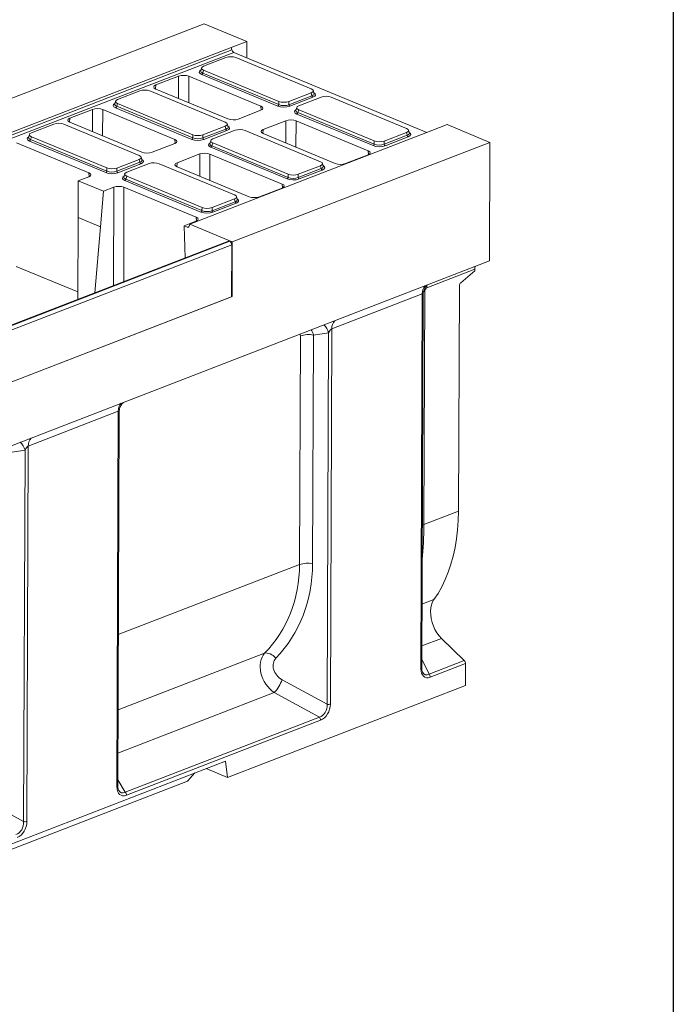
# Model space of a CAD drawing. Units: millimetres. Extents: x -820 to 11224, y -31 to 3696.
# Drawn here: x 3501 to 4150, y 947 to 1926 of the extents above; entities that cross this region are included whole.
import ezdxf

# ---------------------------------------------------------------- set-up
doc = ezdxf.new("R2010")
doc.units = ezdxf.units.MM
doc.header["$LTSCALE"] = 10
doc.layers.add('FORMAT', color=7, linetype='Continuous')

msp = doc.modelspace()

# ---------------------------------------------------------------- linework, layer by layer
at = {"color": 7, "linetype": 'Continuous', "lineweight": 15}
for p, q in [((3683.861, 1921.451), (3427.877, 1822.491)), ((3683.861, 1921.451), (3726.198, 1903.884)), ((3710.839, 1897.947), (3726.198, 1903.884)), ((3726.137, 1887.666), (3726.198, 1903.884)), ((3470.214, 1804.923), (3710.839, 1897.947)), ((3470.748, 1802.562), (3711.373, 1895.585)), ((3713.256, 1893.011), (3472.632, 1799.987)), ((3710.839, 1897.947), (3711.373, 1895.585)), ((3905.166, 1813.38), (3713.256, 1893.011)), ((3705.519, 1887.905), (3683.349, 1879.335)), ((3790.33, 1856.755), (3715.466, 1887.819)), ((3658.458, 1869.384), (3635.917, 1860.67)), ((3658.397, 1847.244), (3658.458, 1869.384)), ((3668.544, 1869.297), (3668.472, 1843.064)), ((3740.282, 1839.53), (3668.544, 1869.297)), ((3681.244, 1877.628), (3680.435, 1874.701)), ((3757.043, 1839.66), (3681.415, 1871.04)), ((3683.212, 1875.35), (3682.427, 1872.512)), ((3682.427, 1872.512), (3758.055, 1841.131)), ((3683.212, 1875.35), (3758.076, 1844.286)), ((3635.917, 1860.67), (3635.582, 1856.714)), ((3620.021, 1854.853), (3597.851, 1846.282)), ((3704.832, 1823.702), (3629.968, 1854.766)), ((3635.778, 1856.63), (3707.516, 1826.863)), ((3768.002, 1841.045), (3790.957, 1849.919)), ((3768.023, 1844.2), (3790.193, 1852.771)), ((3790.957, 1849.919), (3790.193, 1852.771)), ((3793.088, 1852.141), (3792.301, 1855.08)), ((3595.746, 1844.575), (3594.936, 1841.649)), ((3597.714, 1842.297), (3596.929, 1839.459)), ((3596.929, 1839.459), (3672.557, 1808.078)), ((3597.714, 1842.297), (3672.578, 1811.233)), ((3740.579, 1835.674), (3740.282, 1839.53)), ((3758.055, 1841.131), (3758.076, 1844.286)), ((3768.023, 1844.2), (3768.002, 1841.045)), ((3791.934, 1848.43), (3768.979, 1839.556)), ((3800.155, 1848.637), (3777.985, 1840.067)), ((3884.966, 1817.487), (3810.102, 1848.551)), ((3572.959, 1836.331), (3550.419, 1827.617)), ((3572.898, 1814.191), (3572.959, 1836.331)), ((3583.046, 1836.244), (3582.974, 1810.011)), ((3654.784, 1806.477), (3583.046, 1836.244)), ((3671.544, 1806.607), (3595.916, 1837.987)), ((3717.603, 1826.775), (3740.143, 1835.489)), ((3775.88, 1838.36), (3775.071, 1835.433)), ((3851.679, 1800.391), (3776.051, 1831.772)), ((3777.848, 1836.082), (3777.063, 1833.244)), ((3777.063, 1833.244), (3852.691, 1801.863)), ((3777.848, 1836.082), (3852.712, 1805.018)), ((3534.522, 1821.8), (3512.352, 1813.229)), ((3619.333, 1790.65), (3544.469, 1821.713)), ((3550.419, 1827.617), (3550.084, 1823.661)), ((3550.28, 1823.577), (3622.018, 1793.81)), ((3707.589, 1819.088), (3706.802, 1822.027)), ((3765.048, 1825.156), (3742.507, 1816.442)), ((3764.987, 1803.016), (3765.048, 1825.156)), ((3775.134, 1825.068), (3775.062, 1798.835)), ((3846.872, 1795.301), (3775.134, 1825.068)), ((3925.431, 1821.214), (3910.072, 1815.277)), ((3925.431, 1821.214), (3967.769, 1803.647)), ((3510.247, 1811.522), (3509.438, 1808.596)), ((3910.072, 1815.277), (3669.448, 1722.254)), ((3672.557, 1808.078), (3672.578, 1811.233)), ((3682.504, 1807.992), (3705.459, 1816.866)), ((3682.525, 1811.147), (3682.504, 1807.992)), ((3682.525, 1811.147), (3704.695, 1819.718)), ((3706.436, 1815.377), (3683.481, 1806.503)), ((3714.657, 1815.584), (3692.487, 1807.014)), ((3705.459, 1816.866), (3704.695, 1819.718)), ((3799.468, 1784.434), (3724.604, 1815.498)), ((3742.507, 1816.442), (3742.172, 1812.486)), ((3742.368, 1812.401), (3814.106, 1782.634)), ((3862.638, 1801.777), (3885.593, 1810.651)), ((3862.659, 1804.932), (3884.83, 1813.503)), ((3885.593, 1810.651), (3884.83, 1813.503)), ((3887.724, 1812.872), (3886.937, 1815.812)), ((3569.285, 1773.424), (3497.547, 1803.191)), ((3586.046, 1773.554), (3510.418, 1804.935)), ((3512.215, 1809.244), (3511.43, 1806.406)), ((3511.43, 1806.406), (3587.058, 1775.025)), ((3512.215, 1809.244), (3587.079, 1778.18)), ((3632.104, 1793.722), (3654.645, 1802.436)), ((3655.081, 1802.621), (3654.784, 1806.477)), ((3690.382, 1805.307), (3689.572, 1802.38)), ((3692.35, 1803.029), (3691.565, 1800.191)), ((3692.35, 1803.029), (3767.214, 1771.965)), ((3967.769, 1803.647), (3711.785, 1704.686)), ((3852.691, 1801.863), (3852.712, 1805.018)), ((3862.659, 1804.932), (3862.638, 1801.777)), ((3886.57, 1809.162), (3863.615, 1800.288)), ((3967.769, 1803.647), (3967.325, 1685.844)), ((3679.549, 1792.103), (3657.009, 1783.389)), ((3679.489, 1769.963), (3679.549, 1792.103)), ((3689.636, 1792.015), (3689.564, 1765.782)), ((3761.374, 1762.249), (3689.636, 1792.015)), ((3766.18, 1767.339), (3690.552, 1798.719)), ((3691.565, 1800.191), (3767.193, 1768.81)), ((3824.193, 1782.547), (3846.734, 1791.261)), ((3847.169, 1791.445), (3846.872, 1795.301)), ((3597.005, 1774.939), (3619.96, 1783.813)), ((3597.026, 1778.094), (3619.197, 1786.665)), ((3620.937, 1782.325), (3597.982, 1773.45)), ((3629.158, 1782.532), (3606.988, 1773.961)), ((3619.96, 1783.813), (3619.197, 1786.665)), ((3622.091, 1786.035), (3621.304, 1788.974)), ((3713.969, 1751.381), (3639.105, 1782.445)), ((3657.009, 1783.389), (3656.674, 1779.433)), ((3802.225, 1779.82), (3801.439, 1782.759)), ((3569.582, 1769.568), (3569.285, 1773.424)), ((3587.058, 1775.025), (3587.079, 1778.18)), ((3597.026, 1778.094), (3597.005, 1774.939)), ((3604.883, 1772.254), (3604.074, 1769.328)), ((3656.87, 1779.348), (3728.608, 1749.582)), ((3767.193, 1768.81), (3767.214, 1771.965)), ((3777.14, 1768.724), (3800.095, 1777.598)), ((3777.161, 1771.879), (3777.14, 1768.724)), ((3777.161, 1771.879), (3799.331, 1780.45)), ((3801.072, 1776.109), (3778.117, 1767.235)), ((3800.095, 1777.598), (3799.331, 1780.45)), ((3558.641, 1728.903), (3558.813, 1765.389)), ((3558.813, 1765.389), (3569.147, 1769.384)), ((3583.717, 1755.055), (3558.813, 1765.389)), ((3680.682, 1734.286), (3605.054, 1765.666)), ((3606.851, 1769.976), (3606.066, 1767.138)), ((3606.066, 1767.138), (3681.694, 1735.757)), ((3606.851, 1769.976), (3681.715, 1738.912)), ((3761.671, 1758.392), (3761.374, 1762.249)), ((3583.717, 1755.055), (3580.726, 1719.739)), ((3594.051, 1759.05), (3583.717, 1755.055)), ((3593.783, 1661.274), (3594.051, 1759.05)), ((3604.137, 1758.962), (3603.88, 1665.177)), ((3675.875, 1729.196), (3604.137, 1758.962)), ((3738.695, 1749.494), (3761.235, 1758.208)), ((3691.641, 1735.671), (3714.596, 1744.545)), ((3691.663, 1738.826), (3713.833, 1747.397)), ((3715.573, 1743.056), (3692.618, 1734.182)), ((3714.596, 1744.545), (3713.833, 1747.397)), ((3716.727, 1746.767), (3715.94, 1749.706)), ((3681.694, 1735.757), (3681.715, 1738.912)), ((3691.663, 1738.826), (3691.641, 1735.671)), ((3558.257, 1647.54), (3558.641, 1728.903)), ((3580.726, 1719.739), (3558.641, 1728.903)), ((3663.954, 1720.6), (3675.737, 1725.155)), ((3669.448, 1722.254), (3668.898, 1720.342)), ((3711.785, 1704.686), (3669.448, 1722.254)), ((3676.172, 1725.34), (3675.875, 1729.196)), ((3580.726, 1719.739), (3575.164, 1654.076)), ((3665.083, 1688.838), (3663.954, 1720.6)), ((3667.001, 1719.336), (3663.954, 1720.6)), ((3667.001, 1719.336), (3668.779, 1720.024)), ((3708.042, 1705.445), (3198.123, 1508.315)), ((3709.082, 1705.398), (3199.163, 1508.268)), ((3199.362, 1508.185), (3709.281, 1705.315)), ((3709.082, 1705.398), (3709.281, 1705.315)), ((3711.581, 1650.366), (3711.785, 1704.686)), ((3711.263, 1701.871), (3201.345, 1504.741)), ((3711.263, 1701.871), (3711.069, 1650.168)), ((2943.392, 1290.002), (3967.325, 1685.844)), ((3497.211, 1680.339), (3558.292, 1654.994)), ((3952.827, 1677.598), (3905.043, 1659.125)), ((3938.786, 1664.195), (3952.822, 1676.131)), ((3952.822, 1676.131), (3952.827, 1677.598)), ((3903.106, 1655.966), (3902.233, 1423.925)), ((3937.429, 1661.214), (3936.586, 1437.206)), ((3199.614, 1452.445), (3711.581, 1650.366)), ((3201.15, 1453.039), (3711.069, 1650.168)), ((3711.581, 1650.366), (3711.07, 1650.578)), ((3900.556, 1653.139), (3810.66, 1618.386)), ((3899.154, 1280.625), (3900.556, 1653.139)), ((3900.019, 1281.44), (3901.414, 1652.231)), ((3807.41, 1614.425), (3792.443, 1612.163)), ((3806.021, 1245.268), (3807.41, 1614.425)), ((3810.66, 1618.386), (3809.256, 1245.468)), ((3778.646, 1384.133), (3779.502, 1611.363)), ((3792.443, 1612.163), (3791.587, 1384.933)), ((3598.495, 1536.366), (3509.111, 1501.811)), ((3597.092, 1163.447), (3598.495, 1536.366)), ((3597.957, 1164.263), (3599.354, 1535.458)), ((3505.862, 1497.849), (3490.894, 1495.587)), ((3504.473, 1128.692), (3505.862, 1497.849)), ((3509.111, 1501.811), (3507.708, 1128.892)), ((3902.233, 1423.925), (3936.586, 1437.206)), ((3598.522, 1314.498), (3778.646, 1384.133)), ((3900.257, 1344.698), (3912.214, 1349.321)), ((3919.63, 1310.741), (3900.101, 1303.191)), ((3919.63, 1310.741), (3942.294, 1288.65)), ((3598.241, 1239.756), (3743.963, 1296.091)), ((3900.051, 1289.925), (3907.329, 1275.133)), ((3907.329, 1275.133), (3942.294, 1288.65)), ((3943.499, 1285.737), (3908.534, 1272.22)), ((3943.499, 1285.737), (3943.417, 1263.946)), ((3707.187, 1172.622), (3943.417, 1263.946)), ((3761.291, 1269.667), (3806.021, 1245.268)), ((3753.556, 1256.851), (3598.079, 1196.745)), ((3798.286, 1232.452), (3753.556, 1256.851)), ((3605.366, 1157.871), (3798.286, 1232.452)), ((3799.588, 1229.448), (3606.667, 1154.867)), ((3704.904, 1188.731), (3188.842, 989.226)), ((3704.904, 1188.731), (3707.187, 1172.622)), ((3674.63, 1177.027), (3667.141, 1168.723)), ((3685.989, 1181.418), (3707.187, 1172.622)), ((3667.141, 1168.723), (3197.577, 987.194)), ((3597.979, 1170.155), (3605.366, 1157.871)), ((3459.742, 1153.091), (3504.473, 1128.692))]:
    msp.add_line(p, q, dxfattribs=at)
at = {"color": 7, "linetype": 'Continuous', "lineweight": 15, "flags": 128}
for points in [[(3953.149, 1680.364), (3952.926, 1679.152), (3952.827, 1677.598)], [(3903.106, 1655.966), (3901.998, 1655.47), (3901.603, 1655.251)], [(3905.043, 1659.125), (3905.141, 1660.679), (3905.364, 1661.891)], [(3936.586, 1437.206), (3936.345, 1427.797), (3935.696, 1418.589), (3934.639, 1409.61), (3933.179, 1400.89), (3931.32, 1392.457), (3929.069, 1384.337), (3926.431, 1376.558), (3923.417, 1369.143), (3920.035, 1362.117), (3916.297, 1355.503), (3912.214, 1349.321)], [(3902.233, 1423.925), (3901.125, 1423.429), (3900.552, 1423.102)], [(3912.214, 1349.321), (3910.806, 1346.9), (3909.752, 1344.092), (3909.077, 1340.959), (3908.795, 1337.571), (3908.912, 1334.004), (3909.426, 1330.337), (3910.325, 1326.652), (3911.59, 1323.031), (3913.192, 1319.555), (3915.095, 1316.3), (3917.257, 1313.34), (3919.63, 1310.741)], [(3743.963, 1296.091), (3745.164, 1296.252), (3746.498, 1296.173), (3747.93, 1295.854), (3749.423, 1295.306), (3750.938, 1294.542), (3752.434, 1293.582), (3753.873, 1292.451), (3755.217, 1291.179)], [(3597.092, 1163.447), (3597.38, 1163.577), (3597.615, 1163.724), (3597.792, 1163.883), (3597.906, 1164.051), (3597.955, 1164.224), (3597.957, 1164.263)]]:
    msp.add_lwpolyline(points, dxfattribs=at)
at = {"color": 7, "linetype": 'Continuous', "lineweight": 15}
for centre, radius, start, end in [((3714.969, 1896.24), 3.655, 190.321715, 242.057227), ((3680.578, 1872.7), 1.859, 296.750099, 354.189382), ((3792.831, 1850.084), 1.881, 185.031274, 241.518881), ((3595.08, 1839.647), 1.859, 296.750099, 354.189382), ((3756.206, 1841.319), 1.859, 296.750099, 354.189382), ((3769.876, 1841.21), 1.881, 185.031274, 241.518881), ((3775.214, 1833.432), 1.859, 296.750099, 354.189382), ((3707.333, 1817.031), 1.881, 185.031274, 241.518881), ((3887.467, 1810.816), 1.881, 185.031274, 241.518881), ((3509.581, 1806.594), 1.859, 296.750099, 354.189382), ((3670.708, 1808.266), 1.859, 296.750099, 354.189382), ((3684.378, 1808.157), 1.881, 185.031274, 241.518881), ((3850.842, 1802.051), 1.859, 296.750099, 354.189382), ((3864.512, 1801.942), 1.881, 185.031274, 241.518881), ((3689.716, 1800.379), 1.859, 296.750099, 354.189382), ((3621.834, 1783.978), 1.881, 185.031274, 241.518881), ((3585.209, 1775.213), 1.859, 296.750099, 354.189382), ((3598.879, 1775.104), 1.881, 185.031274, 241.518881), ((3801.969, 1777.763), 1.881, 185.031274, 241.518881), ((3604.218, 1767.326), 1.859, 296.750099, 354.189382), ((3765.344, 1768.998), 1.859, 296.750099, 354.189382), ((3779.014, 1768.889), 1.881, 185.031274, 241.518881), ((3716.47, 1744.71), 1.881, 185.031274, 241.518881), ((3679.845, 1735.945), 1.859, 296.750099, 354.189382), ((3693.515, 1735.836), 1.881, 185.031274, 241.518881), ((3667.561, 1720.572), 1.357, 245.642667, 350.223759), ((3708.504, 1704.147), 1.378, 65.208043, 109.606579), ((3707.426, 1701.955), 3.838, 358.741383, 61.103355), ((3941.517, 1661.153), 4.088, 131.915701, 179.139998), ((3911.011, 1653.869), 10.481, 135.878348, 183.991221), ((3821.115, 1619.116), 10.481, 135.878348, 183.991221), ((3792.482, 1610.762), 15.371, 13.786379, 48.16737), ((3787.471, 1587.521), 25.139, 78.592539, 108.48201), ((3608.951, 1537.095), 10.481, 135.878348, 183.991221), ((3519.567, 1502.54), 10.481, 135.878348, 183.991221), ((3490.933, 1494.186), 15.371, 13.786379, 48.16737), ((3786.615, 1360.291), 25.139, 78.592539, 108.48201), ((3939.292, 1285.703), 4.207, 0.458832, 44.474839), ((3898.961, 1281.695), 1.088, 280.217763, 346.453203), ((3904.328, 1272.186), 4.207, 0.458832, 44.474839), ((3725.393, 1282.59), 38.153, 317.575187, 340.20106), ((3807.264, 1251.428), 6.285, 258.592539, 288.48201), ((3795.413, 1229.423), 4.175, 0.344933, 46.511301), ((3602.492, 1154.842), 4.175, 0.344933, 46.511301), ((3505.716, 1134.853), 6.285, 258.592539, 288.48201)]:
    msp.add_arc(centre, radius, start, end, dxfattribs=at)
for centre, major_axis, ratio, start_param, end_param in [((3710.42, 1885.746), (7.143, -0.024), 0.4128719, 0.7877154, 2.3283535), ((3688.563, 1877.297), (7.361, -0.03), 0.3887085, 2.359533, 3.9001711), ((3663.431, 1867.309), (7.143, -0.027), 0.4017067, 0.7744857, 2.342543), ((3687.836, 1873.376), (8.834, -0.036), 0.3887085, 2.5277161, 3.9001711), ((3687.841, 1874.685), (7.448, 0.34), 0.3829157, 3.0173012, 3.8812698), ((3640.919, 1858.606), (7.162, -0.027), 0.3995128, 2.3453747, 3.913432), ((3624.922, 1852.693), (7.143, -0.024), 0.4128719, 0.7877154, 2.3283535), ((3784.979, 1854.809), (7.361, -0.03), 0.3887085, 5.5011256, 7.0417637), ((3785.682, 1852.185), (7.445, -0.403), 0.3838809, 5.5204573, 6.4079071), ((3785.677, 1850.876), (8.834, -0.036), 0.3887085, 5.5011256, 6.8972664), ((3805.056, 1846.478), (7.143, -0.024), 0.4128719, 0.7877154, 2.3283535), ((3602.338, 1840.323), (8.834, -0.036), 0.3887085, 2.5277161, 3.9001711), ((3602.343, 1841.632), (7.448, 0.34), 0.3829157, 3.0173012, 3.8812698), ((3603.065, 1844.244), (7.361, -0.03), 0.3887085, 2.359533, 3.9001711), ((3735.142, 1837.553), (7.162, -0.027), 0.3995128, 5.4869673, 7.0550246), ((3763.098, 1842.147), (8.571, -0.029), 0.4128719, 3.9293081, 5.4699462), ((3763.103, 1843.456), (7.143, -0.018), 0.4620382, 3.9287288, 5.4693669), ((3763.122, 1846.359), (7.143, -0.024), 0.4128719, 3.9293081, 5.4699462), ((3783.199, 1838.029), (7.361, -0.03), 0.3887085, 2.359533, 3.9001711), ((3577.933, 1834.256), (7.143, -0.027), 0.4017067, 0.7744857, 2.342543), ((3782.472, 1834.108), (8.834, -0.036), 0.3887085, 2.5277161, 3.9001711), ((3782.477, 1835.417), (7.448, 0.34), 0.3829157, 3.0173012, 3.8812698), ((3539.423, 1819.64), (7.143, -0.024), 0.4128719, 0.7877154, 2.3283535), ((3555.42, 1825.553), (7.162, -0.027), 0.3995128, 2.3453747, 3.913432), ((3699.481, 1821.756), (7.361, -0.03), 0.3887085, 5.5011256, 7.0417637), ((3712.629, 1828.85), (7.143, -0.027), 0.4017067, 3.9160784, 5.4841356), ((3770.021, 1823.081), (7.143, -0.027), 0.4017067, 0.7744857, 2.342543), ((3517.567, 1811.191), (7.361, -0.03), 0.3887085, 2.359533, 3.9001711), ((3677.624, 1813.306), (7.143, -0.024), 0.4128719, 3.9293081, 5.4699462), ((3700.183, 1819.132), (7.445, -0.403), 0.3838809, 5.5204573, 6.4079071), ((3700.178, 1817.823), (8.834, -0.036), 0.3887085, 5.5011256, 6.8972664), ((3719.558, 1813.425), (7.143, -0.024), 0.4128719, 0.7877154, 2.3283535), ((3747.509, 1814.378), (7.162, -0.027), 0.3995128, 2.3453747, 3.913432), ((3879.615, 1815.541), (7.361, -0.03), 0.3887085, 5.5011256, 7.0417637), ((3880.318, 1812.917), (7.445, -0.403), 0.3838809, 5.5204573, 6.4079071), ((3880.313, 1811.608), (8.834, -0.036), 0.3887085, 5.5011256, 6.8972664), ((3516.839, 1807.27), (8.834, -0.036), 0.3887085, 2.5277161, 3.9001711), ((3516.844, 1808.579), (7.448, 0.34), 0.3829157, 3.0173012, 3.8812698), ((3649.643, 1804.501), (7.162, -0.027), 0.3995128, 5.4869673, 7.0550246), ((3677.599, 1809.094), (8.571, -0.029), 0.4128719, 3.9293081, 5.4699462), ((3677.604, 1810.403), (7.143, -0.018), 0.4620382, 3.9287288, 5.4693669), ((3696.974, 1801.055), (8.834, -0.036), 0.3887085, 2.5277161, 3.9001711), ((3696.979, 1802.364), (7.448, 0.34), 0.3829157, 3.0173012, 3.8812698), ((3697.701, 1804.976), (7.361, -0.03), 0.3887085, 2.359533, 3.9001711), ((3857.734, 1802.879), (8.571, -0.029), 0.4128719, 3.9293081, 5.4699462), ((3857.739, 1804.188), (7.143, -0.018), 0.4620382, 3.9287288, 5.4693669), ((3857.758, 1807.091), (7.143, -0.024), 0.4128719, 3.9293081, 5.4699462), ((3613.982, 1788.703), (7.361, -0.03), 0.3887085, 5.5011256, 7.0417637), ((3627.131, 1795.798), (7.143, -0.027), 0.4017067, 3.9160784, 5.4841356), ((3684.523, 1790.028), (7.143, -0.027), 0.4017067, 0.7744857, 2.342543), ((3841.732, 1793.325), (7.162, -0.027), 0.3995128, 5.4869673, 7.0550246), ((3614.685, 1786.079), (7.445, -0.403), 0.3838809, 5.5204573, 6.4079071), ((3614.68, 1784.77), (8.834, -0.036), 0.3887085, 5.5011256, 6.8972664), ((3634.059, 1780.372), (7.143, -0.024), 0.4128719, 0.7877154, 2.3283535), ((3662.01, 1781.325), (7.162, -0.027), 0.3995128, 2.3453747, 3.913432), ((3794.117, 1782.488), (7.361, -0.03), 0.3887085, 5.5011256, 7.0417637), ((3819.219, 1784.622), (7.143, -0.027), 0.4017067, 3.9160784, 5.4841356), ((3564.145, 1771.448), (7.162, -0.027), 0.3995128, 5.4869673, 7.0550246), ((3592.101, 1776.041), (8.571, -0.029), 0.4128719, 3.9293081, 5.4699462), ((3592.106, 1777.35), (7.143, -0.018), 0.4620382, 3.9287288, 5.4693669), ((3592.126, 1780.254), (7.143, -0.024), 0.4128719, 3.9293081, 5.4699462), ((3612.203, 1771.923), (7.361, -0.03), 0.3887085, 2.359533, 3.9001711), ((3772.26, 1774.038), (7.143, -0.024), 0.4128719, 3.9293081, 5.4699462), ((3794.819, 1779.864), (7.445, -0.403), 0.3838809, 5.5204573, 6.4079071), ((3794.814, 1778.555), (8.834, -0.036), 0.3887085, 5.5011256, 6.8972664), ((3611.475, 1768.002), (8.834, -0.036), 0.3887085, 2.5277161, 3.9001711), ((3611.48, 1769.311), (7.448, 0.34), 0.3829157, 3.0173012, 3.8812698), ((3756.233, 1760.272), (7.162, -0.027), 0.3995128, 5.4869673, 7.0550246), ((3772.235, 1769.826), (8.571, -0.029), 0.4128719, 3.9293081, 5.4699462), ((3772.24, 1771.135), (7.143, -0.018), 0.4620382, 3.9287288, 5.4693669), ((3599.024, 1756.975), (7.143, -0.027), 0.4017067, 0.7744857, 2.342543), ((3708.618, 1749.435), (7.361, -0.03), 0.3887085, 5.5011256, 7.0417637), ((3709.321, 1746.811), (7.445, -0.403), 0.3838809, 5.5204573, 6.4079071), ((3709.316, 1745.502), (8.834, -0.036), 0.3887085, 5.5011256, 6.8972664), ((3733.721, 1751.569), (7.143, -0.027), 0.4017067, 3.9160784, 5.4841356), ((3686.737, 1736.773), (8.571, -0.029), 0.4128719, 3.9293081, 5.4699462), ((3686.742, 1738.082), (7.143, -0.018), 0.4620382, 3.9287288, 5.4693669), ((3686.762, 1740.985), (7.143, -0.024), 0.4128719, 3.9293081, 5.4699462), ((3670.735, 1727.219), (7.162, -0.027), 0.3995128, 5.4869673, 7.0550246), ((3905.329, 1656.454), (0.919, 2.719), 0.7446377, 0.5554774, 1.9922348), ((3898.542, 1648.249), (2.532, 4.904), 0.2764074, 5.7956663, 6.5854452), ((3785.29, 1606.888), (-0.6, 14.332), 0.5474988, 5.0662923, 5.5140998), ((3808.646, 1613.496), (2.532, 4.904), 0.2764074, 0.3022599, 1.5239904), ((3777.321, 1610.195), (1.362, 2.894), 0.5884299, 5.3820113, 6.174638), ((3596.482, 1531.476), (2.532, 4.904), 0.2764074, 5.7982413, 6.5854452), ((3507.098, 1496.921), (2.532, 4.904), 0.2764074, 0.3022599, 1.5239904), ((3833.833, 1499.685), (-31.075, 183.585), 0.3319251, 4.0101109, 4.2315936), ((3614.141, 1414.754), (137.721, -109.713), 0.8200926, 6.20053, 6.8583516), ((3619.112, 1418.861), (139.72, -123.772), 0.8170289, 6.2482671, 6.9060886), ((3761.047, 1276.939), (-13.828, 21.921), 0.7604158, 0.2163702, 2.0959222), ((3766.019, 1281.046), (11.089, -9.823), 0.8170289, 3.1066744, 4.9862264), ((3910.286, 1287.096), (7.209, 14.918), 0.5685787, 2.2704766, 3.6880027), ((3908.293, 1287.922), (4.933, 13.201), 0.5220311, 2.6842698, 3.6488453), ((3796.374, 1243.712), (1.616, 11.548), 0.826441, 3.5082731, 4.9618232), ((3798.366, 1242.885), (4.45, 13.697), 0.7256931, 3.674956, 5.1285061), ((3607.994, 1169.289), (6.808, 14.472), 0.5884299, 2.2404186, 3.6939687), ((3606.002, 1170.116), (4.604, 12.625), 0.5473744, 2.7250903, 3.6525462), ((3494.825, 1127.136), (1.616, 11.548), 0.826441, 3.5082731, 4.9618232), ((3496.818, 1126.309), (4.45, 13.697), 0.7256931, 3.674956, 5.1285061)]:
    msp.add_ellipse(centre, major_axis=major_axis, ratio=ratio, start_param=start_param, end_param=end_param, dxfattribs=at)
for points, knots in [([(3901.451, 1652.133), (3901.456, 1652.724), (3901.468, 1654.053), (3901.911, 1656.027), (3902.627, 1657.947), (3903.544, 1659.594), (3904.516, 1660.883), (3905.217, 1661.643), (3905.504, 1661.888), (3905.511, 1661.895)], [0, 0, 0, 0, 0.154996, 0.3486171, 0.5311909, 0.7018457, 0.8579964, 0.9962466, 1, 1, 1, 1]), ([(3599.376, 1535.383), (3599.369, 1535.48), (3599.302, 1536.339), (3599.547, 1537.919), (3600.079, 1539.996), (3600.893, 1541.821), (3601.841, 1543.336), (3602.779, 1544.485), (3603.337, 1545.003), (3603.57, 1545.22)], [0, 0, 0, 0, 0.025129, 0.2224776, 0.4087967, 0.5841116, 0.7469738, 0.8942747, 1, 1, 1, 1]), ([(3900.878, 1277.16), (3900.83, 1277.238), (3900.577, 1277.651), (3900.247, 1278.789), (3900.037, 1280.2), (3900.023, 1281.137), (3900.019, 1281.44)], [0, 0, 0, 0, 0.0850058, 0.4519597, 0.8221556, 1, 1, 1, 1]), ([(3599.069, 1159.531), (3598.948, 1159.716), (3598.608, 1160.235), (3598.203, 1161.513), (3597.978, 1162.966), (3597.962, 1163.934), (3597.957, 1164.263)], [0, 0, 0, 0, 0.1817344, 0.5068455, 0.8323124, 1, 1, 1, 1])]:
    msp.add_open_spline(points, degree=3, knots=knots, dxfattribs=at)
at = {"layer": 'FORMAT', "color": 7, "lineweight": 30}
msp.add_line((4150, 2910), (4150, 50), dxfattribs=at)

doc.saveas('drawing.dxf')
